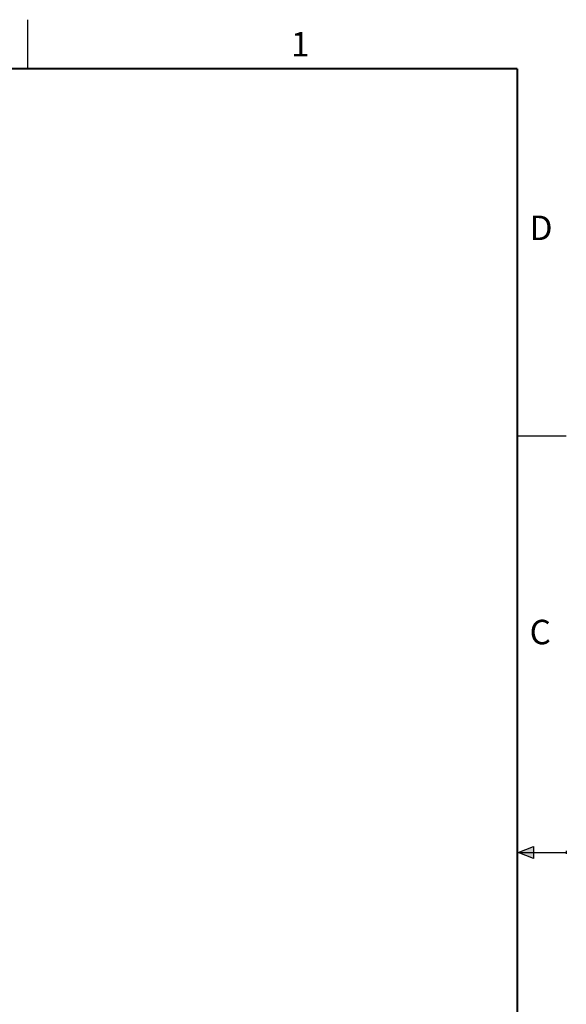
# Model space of a CAD drawing. Units: inches. Extents: x 0 to 22, y 0 to 17.
# Drawn here: x 16.4 to 22, y 7 to 17 of the extents above; entities that cross this region are included whole.
import ezdxf

# ---------------------------------------------------------------- set-up
doc = ezdxf.new("R2010")
doc.units = ezdxf.units.IN
doc.header["$LTSCALE"] = 1.21
doc.header["$MEASUREMENT"] = 0
doc.layers.get('0').update_dxf_attribs({"linetype": 'CONTINUOUS'})
doc.styles.add('TEXTSTYLE_2', font='txt')

msp = doc.modelspace()

# ---------------------------------------------------------------- hatches: boundary and pattern name
at = {"linetype": 'CONTINUOUS'}
msp.add_hatch(color=2, dxfattribs=at).paths.add_polyline_path([(21.666, 8.562), (21.666, 8.438), (21.51, 8.5)])

# ---------------------------------------------------------------- linework, layer by layer
at = {"color": 2, "linetype": 'CONTINUOUS'}
for p, q in [((16.5, 16.5), (16.5, 17)), ((22, 12.75), (21.5, 12.75)), ((21.51, 8.5), (21.666, 8.562)), ((21.666, 8.562), (21.666, 8.438)), ((21.51, 8.5), (22, 8.5)), ((21.666, 8.438), (21.51, 8.5)), ((22, 8.515), (22, 8.485))]:
    msp.add_line(p, q, dxfattribs=at)
at = {"color": 7, "linetype": 'CONTINUOUS', "const_width": 0.02}
for points in [[(21.5, 16.5), (0.5, 16.5)], [(21.5, 0.5), (21.5, 16.5)]]:
    msp.add_lwpolyline(points, dxfattribs=at)

# ---------------------------------------------------------------- texts
at = {"color": 2, "linetype": 'CONTINUOUS', "char_height": 0.25, "width": 0.25, "attachment_point": 1, "line_spacing_factor": 0.9, "style": 'TEXTSTYLE_2'}
for s, insert in [('1', (19.188, 16.875)), ('D', (21.625, 15)), ('C', (21.625, 10.875))]:
    msp.add_mtext(s, dxfattribs=dict(at, insert=insert))

doc.saveas('drawing.dxf')
